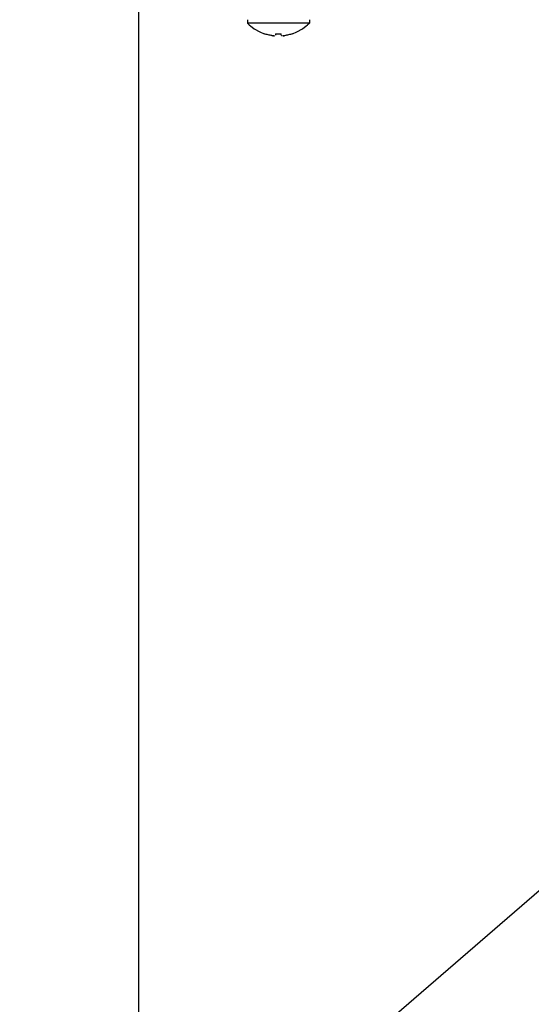
# Model space of a CAD drawing. Extents: x -1028 to 2247, y -1434 to 777.
# Drawn here: x -18 to 60, y -949 to -800 of the extents above; entities that cross this region are included whole.
import ezdxf

# ---------------------------------------------------------------- set-up
doc = ezdxf.new("R2010")
doc.units = 0
doc.header["$LTSCALE"] = 20
doc.header["$MEASUREMENT"] = 0
doc.header["$PDMODE"] = 3
doc.header["$PDSIZE"] = -2
doc.linetypes.add('DASHDOT', pattern=[5.5, 4, -0.6, 0.3, -0.6])
doc.layers.get('0').update_dxf_attribs({"linetype": 'CONTINUOUS'})
doc.layers.get('DEFPOINTS').update_dxf_attribs({"linetype": 'CONTINUOUS'})
for name, color, linetype in [('BASIS', 6, 'CONTINUOUS'), ('DETAIL', 5, 'CONTINUOUS'), ('NOTE', 4, 'CONTINUOUS'), ('OUTLINE', 3, 'CONTINUOUS'), ('SIZE', 32, 'CONTINUOUS')]:
    doc.layers.add(name, color=color, linetype=linetype)
doc.styles.get("Standard").update_dxf_attribs({"font": 'SIMPLEX', "width": 0.9, "bigfont": 'BIGFONT'})
doc.dimstyles.get("Standard").update_dxf_attribs({"dimtxt": 0.18, "dimasz": 0.18, "dimexe": 0.18, "dimexo": 0.0625, "dimgap": 0.09, "dimtad": 0, "dimtih": 1, "dimtoh": 1, "dimdec": 4, "dimzin": 0, "dimdsep": 46, "dimtxsty": 'STANDARD', "dimcen": 0.09, "dimadec": 0, "dimazin": 0, "dimtfac": 1, "dimtdec": 4, "dimtofl": 0, "dimtmove": 0, "dimatfit": 3, "dimfxl": 1, "dimtolj": 1, "dimtzin": 0, "dimarcsym": 0})

# ---------------------------------------------------------------- blocks, each defined once
blk = doc.blocks.new('_ORIGIN')
at = {"color": 0, "linetype": 'ByBlock'}
blk.add_line((0, 0), (-1, 0), dxfattribs=at)
blk.add_circle((0, 0), 0.5, dxfattribs=at)
blk = doc.blocks.new('*D85')
at = {"layer": 'DEFPOINTS', "color": 0, "transparency": 16777216}
for p in [(0, -721.95), (360, -756.56), (360, -1317.19)]:
    blk.add_point(p, dxfattribs=at)
at = {"layer": 'SIZE', "color": 0, "lineweight": -2, "transparency": 16777216}
for p, q in [((0, -741.95), (0, -1337.19)), ((360, -776.56), (360, -1337.19)), ((10, -1317.19), (350, -1317.19))]:
    blk.add_line(p, q, dxfattribs=at)
at = {"layer": 'SIZE', "color": 0, "lineweight": -2, "transparency": 16777216, "xscale": 10, "yscale": 10, "zscale": 10, "rotation": 180}
blk.add_blockref('_ORIGIN', (0, -1317.19), dxfattribs=at)
at = {"layer": 'SIZE', "color": 0, "lineweight": -2, "transparency": 16777216, "xscale": 10, "yscale": 10, "zscale": 10}
blk.add_blockref('_ORIGIN', (360, -1317.19), dxfattribs=at)
at = {"layer": 'SIZE', "color": 0, "transparency": 16777216, "insert": (180, -1269.09), "char_height": 50, "attachment_point": 5}
blk.add_mtext('\\A1;(360)', dxfattribs=at)
blk = doc.blocks.new('*D87')
at = {"layer": 'DEFPOINTS', "color": 0, "transparency": 16777216}
for p in [(0, -497.02), (98, -920.02), (98, -1073.47)]:
    blk.add_point(p, dxfattribs=at)
at = {"layer": 'SIZE', "color": 0, "lineweight": -2, "transparency": 16777216}
for p, q in [((0, -517.02), (0, -1093.47)), ((98, -940.02), (98, -1093.47)), ((10, -1073.47), (88, -1073.47))]:
    blk.add_line(p, q, dxfattribs=at)
at = {"layer": 'SIZE', "color": 0, "lineweight": -2, "transparency": 16777216, "xscale": 10, "yscale": 10, "zscale": 10, "rotation": 180}
blk.add_blockref('_ORIGIN', (0, -1073.47), dxfattribs=at)
at = {"layer": 'SIZE', "color": 0, "lineweight": -2, "transparency": 16777216, "xscale": 10, "yscale": 10, "zscale": 10}
blk.add_blockref('_ORIGIN', (98, -1073.47), dxfattribs=at)
at = {"layer": 'SIZE', "color": 0, "transparency": 16777216, "insert": (49, -1038.47), "char_height": 50, "attachment_point": 5}
blk.add_mtext('\\A1;98', dxfattribs=at)
blk = doc.blocks.new('*D89')
at = {"layer": 'DEFPOINTS', "color": 0, "transparency": 16777216}
for p in [(0, -497.02), (164, -900.02), (164, -1182.53)]:
    blk.add_point(p, dxfattribs=at)
at = {"layer": 'SIZE', "color": 0, "lineweight": -2, "transparency": 16777216}
for p, q in [((0, -517.02), (0, -1202.53)), ((164, -920.02), (164, -1202.53)), ((10, -1182.53), (154, -1182.53))]:
    blk.add_line(p, q, dxfattribs=at)
at = {"layer": 'SIZE', "color": 0, "lineweight": -2, "transparency": 16777216, "xscale": 10, "yscale": 10, "zscale": 10, "rotation": 180}
blk.add_blockref('_ORIGIN', (0, -1182.53), dxfattribs=at)
at = {"layer": 'SIZE', "color": 0, "lineweight": -2, "transparency": 16777216, "xscale": 10, "yscale": 10, "zscale": 10}
blk.add_blockref('_ORIGIN', (164, -1182.53), dxfattribs=at)
at = {"layer": 'SIZE', "color": 0, "transparency": 16777216, "insert": (84.71, -1147.53), "char_height": 50, "attachment_point": 5}
blk.add_mtext('\\A1;164', dxfattribs=at)

msp = doc.modelspace()

# ---------------------------------------------------------------- linework, layer by layer
at = {"layer": 'BASIS', "linetype": 'DASHDOT'}
msp.add_line((0, 47.96178308), (0, -878.64955565), dxfattribs=at)
at = {"layer": 'DETAIL'}
for p, q in [((16.5, -800.02000582), (16.5, -800.52000582)), ((16.5, -800.52000582), (16.60631561, -800.61723482)), ((25.90000152, -800.52000582), (16.5, -800.52000582)), ((16.5, -800.52000582), (16.60631561, -800.61723482)), ((16.60631561, -800.61723482), (16.77597808, -800.7788254)), ((16.77597808, -800.7788254), (17.53601837, -801.386644)), ((24.86398315, -801.386644), (25.62402343, -800.7788254)), ((25.62402343, -800.7788254), (25.79368591, -800.61723482)), ((25.79368591, -800.61723482), (25.90000152, -800.52000582)), ((25.79368591, -800.61723482), (25.90000152, -800.52000582)), ((25.90000152, -800.02000582), (25.90000152, -800.52000582)), ((25.90000152, -800.02000582), (25.90000152, -800.52000582)), ((17.19171142, -801.11128389), (17.53601837, -801.386644)), ((17.53601837, -801.386644), (18.37790679, -801.87407076)), ((18.37790679, -801.87407076), (19.05, -802.14245779)), ((18.37790679, -801.87407076), (19.05000305, -802.15336764)), ((23.34999847, -802.15336764), (24.02209472, -801.87407076)), ((23.35, -802.14245779), (24.02209472, -801.87407076)), ((24.02209472, -801.87407076), (24.86398315, -801.386644)), ((24.86398315, -801.386644), (25.2082901, -801.11128389)), ((20.36427307, -802.44755709), (20.25795397, -802.43424051)), ((20.36427307, -802.44755709), (20.46546936, -802.45659029)), ((20.53487396, -802.46022188), (20.36427307, -802.44755709)), ((20.60395813, -802.46080172), (20.68301391, -802.45424044)), ((20.68301391, -802.45424044), (20.60395813, -802.46080172)), ((21.79604339, -802.46080172), (21.71698761, -802.45424044)), ((22.05314636, -802.44563448), (21.86512756, -802.46022188)), ((21.93453216, -802.45659029), (22.05314636, -802.44563448)), ((22.14204605, -802.43424051), (22.05314636, -802.44563448)), ((22.37044525, -802.39766085), (22.14204605, -802.43424051))]:
    msp.add_line(p, q, dxfattribs=at)
msp.add_arc((21.2, -795.9975), 6.15796283, 266.2756418239, 273.7243581761, dxfattribs=at)
for points, knots in [([(20.25795397, -802.43424051), (20.05313072, -802.40012522), (19.64346781, -802.33189189), (19.24782788, -802.20560418), (19.05, -802.14245779)], [0, 0, 0, 0, 0.6220395691, 1.2441289757, 1.2441289757, 1.2441289757, 1.2441289757]), ([(20.8, -802.14245779), (20.78962861, -802.19847516), (20.77515621, -802.27664256), (20.75688086, -802.35399513), (20.75170223, -802.37591427)], [0, 0, 0, 0, 0.17086391741, 0.2384258634, 0.2384258634, 0.2384258634, 0.2384258634]), ([(21.71698761, -802.45424044), (21.68881273, -802.41064541), (21.62730285, -802.31547107), (21.60959609, -802.20326654), (21.6, -802.14245779)], [0, 0, 0, 0, 0.15403690434, 0.3362851742, 0.3362851742, 0.3362851742, 0.3362851742]), ([(23.35, -802.14245779), (23.15217212, -802.20560418), (22.7565322, -802.33189189), (22.3468693, -802.40012522), (22.14204605, -802.43424051)], [0, 0, 0, 0, 0.6220893976, 1.2441289576, 1.2441289576, 1.2441289576, 1.2441289576]), ([(20.25795397, -802.43424051), (20.21980502, -802.42865337), (20.14350674, -802.41747901), (20.06753504, -802.40426558), (20.029549, -802.39765883)], [0, 0, 0, 0, 0.11566197282, 0.23132512584, 0.23132512584, 0.23132512584, 0.23132512584])]:
    msp.add_open_spline(points, degree=3, knots=knots, dxfattribs=at)
at = {"layer": 'NOTE', "color": 4, "linetype": 'Continuous'}
msp.add_line((97.99999807, -900.02000166), (-111.62750529, -1081.21959531), dxfattribs=at)
at = {"layer": 'OUTLINE'}
for p, q in [((16.5, -800.02000582), (16.5, -800.52000582)), ((16.5, -800.52000582), (16.60631561, -800.61723482)), ((25.90000152, -800.52000582), (16.5, -800.52000582)), ((16.5, -800.52000582), (16.60631561, -800.61723482)), ((16.60631561, -800.61723482), (16.77597808, -800.7788254)), ((16.77597808, -800.7788254), (17.53601837, -801.386644)), ((24.86398315, -801.386644), (25.62402343, -800.7788254)), ((25.62402343, -800.7788254), (25.79368591, -800.61723482)), ((25.79368591, -800.61723482), (25.90000152, -800.52000582)), ((25.79368591, -800.61723482), (25.90000152, -800.52000582)), ((25.90000152, -800.02000582), (25.90000152, -800.52000582)), ((25.90000152, -800.02000582), (25.90000152, -800.52000582)), ((17.19171142, -801.11128389), (17.53601837, -801.386644)), ((17.53601837, -801.386644), (18.37790679, -801.87407076)), ((18.37790679, -801.87407076), (19.05, -802.14245779)), ((18.37790679, -801.87407076), (19.05000305, -802.15336764)), ((23.34999847, -802.15336764), (24.02209472, -801.87407076)), ((23.35, -802.14245779), (24.02209472, -801.87407076)), ((24.02209472, -801.87407076), (24.86398315, -801.386644)), ((24.86398315, -801.386644), (25.2082901, -801.11128389)), ((20.36427307, -802.44755709), (20.25795397, -802.43424051)), ((20.36427307, -802.44755709), (20.46546936, -802.45659029)), ((20.53487396, -802.46022188), (20.36427307, -802.44755709)), ((20.60395813, -802.46080172), (20.68301391, -802.45424044)), ((20.68301391, -802.45424044), (20.60395813, -802.46080172)), ((21.79604339, -802.46080172), (21.71698761, -802.45424044)), ((22.05314636, -802.44563448), (21.86512756, -802.46022188)), ((21.93453216, -802.45659029), (22.05314636, -802.44563448)), ((22.14204605, -802.43424051), (22.05314636, -802.44563448)), ((22.37044525, -802.39766085), (22.14204605, -802.43424051))]:
    msp.add_line(p, q, dxfattribs=at)
msp.add_arc((21.2, -795.9975), 6.15796283, 266.2756418239, 273.7243581761, dxfattribs=at)
for points, knots in [([(20.25795397, -802.43424051), (20.05313072, -802.40012522), (19.64346781, -802.33189189), (19.24782788, -802.20560418), (19.05, -802.14245779)], [0, 0, 0, 0, 0.6220395691, 1.2441289757, 1.2441289757, 1.2441289757, 1.2441289757]), ([(20.8, -802.14245779), (20.78962861, -802.19847516), (20.77515621, -802.27664256), (20.75688086, -802.35399513), (20.75170223, -802.37591427)], [0, 0, 0, 0, 0.17086391741, 0.2384258634, 0.2384258634, 0.2384258634, 0.2384258634]), ([(21.71698761, -802.45424044), (21.68881273, -802.41064541), (21.62730285, -802.31547107), (21.60959609, -802.20326654), (21.6, -802.14245779)], [0, 0, 0, 0, 0.15403690434, 0.3362851742, 0.3362851742, 0.3362851742, 0.3362851742]), ([(23.35, -802.14245779), (23.15217212, -802.20560418), (22.7565322, -802.33189189), (22.3468693, -802.40012522), (22.14204605, -802.43424051)], [0, 0, 0, 0, 0.6220893976, 1.2441289576, 1.2441289576, 1.2441289576, 1.2441289576]), ([(20.25795397, -802.43424051), (20.21980502, -802.42865337), (20.14350674, -802.41747901), (20.06753504, -802.40426558), (20.029549, -802.39765883)], [0, 0, 0, 0, 0.11566197282, 0.23132512584, 0.23132512584, 0.23132512584, 0.23132512584])]:
    msp.add_open_spline(points, degree=3, knots=knots, dxfattribs=at)

# ---------------------------------------------------------------- dimensions: what is measured, and where the dimension line sits
at = {"layer": 'SIZE'}
for base, p2, picture, middle in [((98, -1073.4708744567), (98, -920.02), '*D87', (49, -1073.4708744567)), ((164, -1182.529965879), (164, -900.02), '*D89', (84.7134061545, -1182.529965879))]:
    dim = msp.add_linear_dim(base=base, p1=(0, -497.0200012531), p2=p2, dimstyle='STANDARD', override={"dimtxt": 50, "dimasz": 10, "dimexe": 20, "dimexo": 20, "dimgap": 10, "dimtad": 1, "dimtih": 0, "dimtoh": 0, "dimdec": 7, "dimzin": 8, "dimblk": 'ORIGIN', "dimcen": 0.082, "dimtdec": 0, "dimtofl": 1, "dimldrblk": 'ORIGIN'}, dxfattribs=at)
    dim.commit()
    dim.dimension.update_dxf_attribs({"geometry": picture, "text_midpoint": middle, "dimtype": 160})
dim = msp.add_linear_dim(base=(360, -1317.1861984872), p1=(0, -721.951372103), p2=(360, -756.5627369251), text='(<>)', dimstyle='STANDARD', override={"dimtxt": 50, "dimasz": 10, "dimexe": 20, "dimexo": 20, "dimgap": 10, "dimtad": 1, "dimtih": 0, "dimtoh": 0, "dimdec": 8, "dimzin": 8, "dimblk": 'ORIGIN', "dimcen": 0.082, "dimtdec": 0, "dimtofl": 1, "dimldrblk": 'ORIGIN'}, dxfattribs=at)
dim.commit()
dim.dimension.update_dxf_attribs({"geometry": '*D85', "text_midpoint": (180, -1317.1861984872), "dimtype": 160})

doc.saveas('drawing.dxf')
